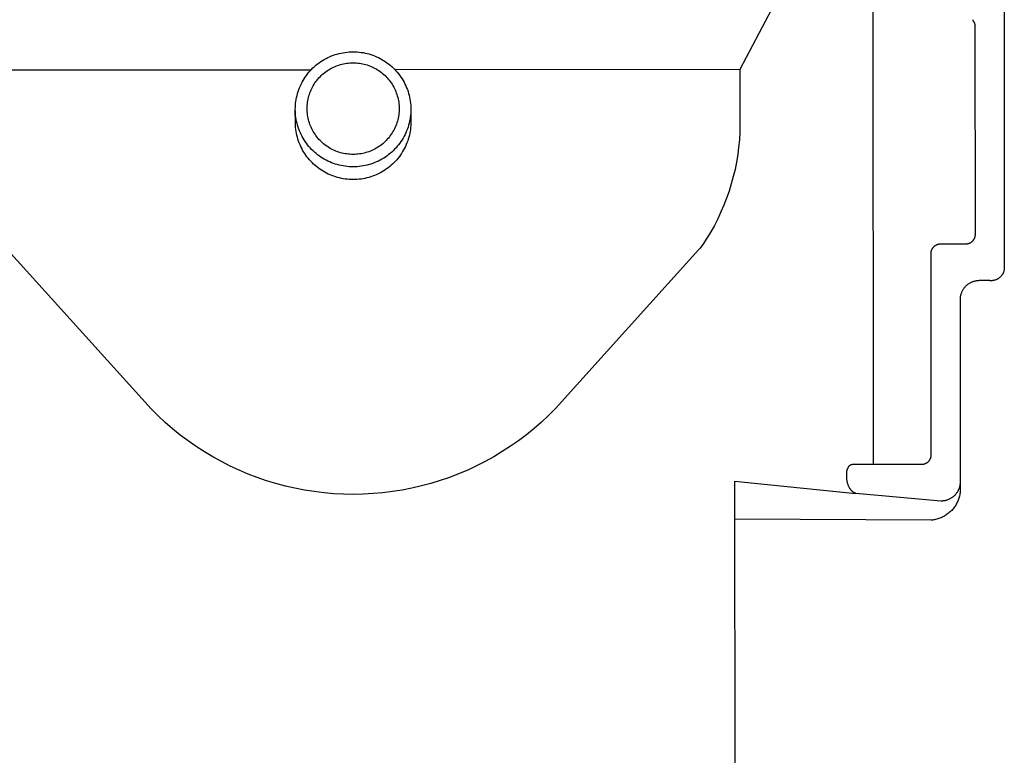
# Model space of a CAD drawing. Units: millimetres. Extents: x -711 to 752, y -721 to 860.
# Drawn here: x -404 to -353, y 457 to 496 of the extents above; entities that cross this region are included whole.
import ezdxf

# ---------------------------------------------------------------- set-up
doc = ezdxf.new("R2010")
doc.units = ezdxf.units.MM
doc.header["$MEASUREMENT"] = 0
doc.layers.add('Default', color=7, linetype='Continuous', true_color=0x000000)
doc.layers.add('Make2D$visible$lines', color=7, linetype='Continuous', true_color=0x000000)

msp = doc.modelspace()

# ---------------------------------------------------------------- linework, layer by layer
at = {"layer": 'Default', "color": 7, "true_color": 0xffffff}
for p, q in [((-389.954, 490.234), (-389.956, 490.97)), ((-383.956, 490.934), (-383.956, 490.238)), ((-389.95, 490.131), (-389.954, 490.234)), ((-383.956, 490.238), (-383.961, 490.136)), ((-389.942, 490.028), (-389.95, 490.131)), ((-389.93, 489.926), (-389.942, 490.028)), ((-389.915, 489.825), (-389.93, 489.926)), ((-389.896, 489.724), (-389.915, 489.825)), ((-389.874, 489.623), (-389.896, 489.724)), ((-384.014, 489.728), (-384.036, 489.628)), ((-383.995, 489.829), (-384.014, 489.728)), ((-383.98, 489.931), (-383.995, 489.829)), ((-383.969, 490.033), (-383.98, 489.931)), ((-383.961, 490.136), (-383.969, 490.033)), ((-389.848, 489.524), (-389.874, 489.623)), ((-389.819, 489.425), (-389.848, 489.524)), ((-389.787, 489.327), (-389.819, 489.425)), ((-389.751, 489.231), (-389.787, 489.327)), ((-389.712, 489.136), (-389.751, 489.231)), ((-384.158, 489.235), (-384.197, 489.14)), ((-384.122, 489.332), (-384.158, 489.235)), ((-384.09, 489.43), (-384.122, 489.332)), ((-384.061, 489.528), (-384.09, 489.43)), ((-384.036, 489.628), (-384.061, 489.528)), ((-389.67, 489.042), (-389.712, 489.136)), ((-389.624, 488.95), (-389.67, 489.042)), ((-389.576, 488.859), (-389.624, 488.95)), ((-389.524, 488.771), (-389.576, 488.859)), ((-389.47, 488.684), (-389.524, 488.771)), ((-389.412, 488.598), (-389.47, 488.684)), ((-384.439, 488.687), (-384.496, 488.602)), ((-384.384, 488.775), (-384.439, 488.687)), ((-384.333, 488.864), (-384.384, 488.775)), ((-384.284, 488.954), (-384.333, 488.864)), ((-384.239, 489.046), (-384.284, 488.954)), ((-384.197, 489.14), (-384.239, 489.046)), ((-389.351, 488.515), (-389.412, 488.598)), ((-389.288, 488.434), (-389.351, 488.515)), ((-389.222, 488.356), (-389.288, 488.434)), ((-389.153, 488.279), (-389.222, 488.356)), ((-389.082, 488.205), (-389.153, 488.279)), ((-389.008, 488.134), (-389.082, 488.205)), ((-384.825, 488.208), (-384.899, 488.137)), ((-384.754, 488.283), (-384.825, 488.208)), ((-384.686, 488.359), (-384.754, 488.283)), ((-384.62, 488.438), (-384.686, 488.359)), ((-384.556, 488.519), (-384.62, 488.438)), ((-384.496, 488.602), (-384.556, 488.519)), ((-388.932, 488.065), (-389.008, 488.134)), ((-388.853, 487.998), (-388.932, 488.065)), ((-388.772, 487.935), (-388.853, 487.998)), ((-388.69, 487.874), (-388.772, 487.935)), ((-388.605, 487.816), (-388.69, 487.874)), ((-388.518, 487.761), (-388.605, 487.816)), ((-388.429, 487.709), (-388.518, 487.761)), ((-388.338, 487.661), (-388.429, 487.709)), ((-388.246, 487.615), (-388.338, 487.661)), ((-385.568, 487.663), (-385.66, 487.617)), ((-385.478, 487.712), (-385.568, 487.663)), ((-385.389, 487.764), (-385.478, 487.712)), ((-385.302, 487.819), (-385.389, 487.764)), ((-385.217, 487.877), (-385.302, 487.819)), ((-385.134, 487.938), (-385.217, 487.877)), ((-385.054, 488.001), (-385.134, 487.938)), ((-384.975, 488.068), (-385.054, 488.001)), ((-384.899, 488.137), (-384.975, 488.068)), ((-388.153, 487.573), (-388.246, 487.615)), ((-388.058, 487.533), (-388.153, 487.573)), ((-387.961, 487.497), (-388.058, 487.533)), ((-387.864, 487.465), (-387.961, 487.497)), ((-387.765, 487.435), (-387.864, 487.465)), ((-387.666, 487.41), (-387.765, 487.435)), ((-387.566, 487.387), (-387.666, 487.41)), ((-387.465, 487.368), (-387.566, 487.387)), ((-387.363, 487.353), (-387.465, 487.368)), ((-387.261, 487.341), (-387.363, 487.353)), ((-387.158, 487.332), (-387.261, 487.341)), ((-387.056, 487.327), (-387.158, 487.332)), ((-386.953, 487.326), (-387.056, 487.327)), ((-386.85, 487.328), (-386.953, 487.326)), ((-386.748, 487.333), (-386.85, 487.328)), ((-386.645, 487.341), (-386.748, 487.333)), ((-386.543, 487.353), (-386.645, 487.341)), ((-386.441, 487.369), (-386.543, 487.353)), ((-386.34, 487.388), (-386.441, 487.369)), ((-386.24, 487.411), (-386.34, 487.388)), ((-386.141, 487.437), (-386.24, 487.411)), ((-386.042, 487.466), (-386.141, 487.437)), ((-385.945, 487.499), (-386.042, 487.466)), ((-385.849, 487.535), (-385.945, 487.499)), ((-385.754, 487.574), (-385.849, 487.535)), ((-385.66, 487.617), (-385.754, 487.574))]:
    msp.add_line(p, q, dxfattribs=at)
at = {"layer": 'Make2D$visible$lines', "color": 7, "true_color": 0xffffff}
for p, q in [((-359.968, 506.206), (-366.878, 493.043)), ((-359.941, 472.552), (-359.968, 506.206)), ((-353.16, 496.646), (-353.149, 482.711)), ((-354.794, 495.61), (-354.806, 495.622)), ((-354.782, 495.597), (-354.794, 495.61)), ((-354.771, 495.584), (-354.782, 495.597)), ((-354.761, 495.571), (-354.771, 495.584)), ((-354.751, 495.557), (-354.761, 495.571)), ((-354.741, 495.543), (-354.751, 495.557)), ((-354.732, 495.528), (-354.741, 495.543)), ((-354.723, 495.514), (-354.732, 495.528)), ((-354.715, 495.498), (-354.723, 495.514)), ((-354.707, 495.483), (-354.715, 495.498)), ((-354.7, 495.467), (-354.707, 495.483)), ((-354.694, 495.452), (-354.7, 495.467)), ((-354.688, 495.436), (-354.694, 495.452)), ((-354.682, 495.419), (-354.688, 495.436)), ((-354.677, 495.403), (-354.682, 495.419)), ((-354.673, 495.386), (-354.677, 495.403)), ((-354.669, 495.37), (-354.673, 495.386)), ((-354.666, 495.353), (-354.669, 495.37)), ((-354.664, 495.336), (-354.666, 495.353)), ((-354.662, 495.319), (-354.664, 495.336)), ((-354.651, 484.488), (-354.662, 495.319)), ((-388.079, 493.74), (-387.982, 493.777)), ((-387.982, 493.777), (-387.883, 493.811)), ((-387.883, 493.811), (-387.783, 493.842)), ((-387.783, 493.842), (-387.682, 493.868)), ((-387.682, 493.868), (-387.58, 493.892)), ((-387.58, 493.892), (-387.478, 493.911)), ((-387.478, 493.911), (-387.375, 493.927)), ((-387.375, 493.927), (-387.271, 493.94)), ((-387.271, 493.94), (-387.167, 493.949)), ((-387.167, 493.949), (-387.063, 493.954)), ((-387.063, 493.954), (-386.958, 493.956)), ((-386.958, 493.956), (-386.854, 493.954)), ((-386.854, 493.954), (-386.749, 493.949)), ((-386.749, 493.949), (-386.645, 493.941)), ((-386.645, 493.941), (-386.542, 493.928)), ((-386.542, 493.928), (-386.439, 493.912)), ((-386.439, 493.912), (-386.336, 493.893)), ((-386.336, 493.893), (-386.234, 493.869)), ((-386.234, 493.869), (-386.133, 493.843)), ((-386.133, 493.843), (-386.033, 493.813)), ((-386.033, 493.813), (-385.934, 493.779)), ((-385.934, 493.779), (-385.837, 493.742)), ((-388.883, 493.26), (-388.801, 493.325)), ((-388.801, 493.325), (-388.718, 493.388)), ((-388.718, 493.388), (-388.632, 493.448)), ((-388.632, 493.448), (-388.545, 493.504)), ((-388.545, 493.504), (-388.455, 493.558)), ((-388.455, 493.558), (-388.363, 493.608)), ((-388.363, 493.608), (-388.27, 493.656)), ((-388.27, 493.656), (-388.176, 493.7)), ((-388.176, 493.7), (-388.079, 493.74)), ((-387.773, 493.244), (-387.695, 493.271)), ((-387.695, 493.271), (-387.615, 493.295)), ((-387.615, 493.295), (-387.535, 493.316)), ((-387.535, 493.316), (-387.453, 493.335)), ((-387.453, 493.335), (-387.372, 493.351)), ((-387.372, 493.351), (-387.29, 493.363)), ((-387.29, 493.363), (-387.207, 493.373)), ((-387.207, 493.373), (-387.124, 493.38)), ((-387.124, 493.38), (-387.041, 493.385)), ((-387.041, 493.385), (-386.958, 493.386)), ((-386.958, 493.386), (-386.875, 493.385)), ((-386.875, 493.385), (-386.791, 493.381)), ((-386.791, 493.381), (-386.709, 493.374)), ((-386.709, 493.374), (-386.626, 493.364)), ((-386.626, 493.364), (-386.544, 493.351)), ((-386.544, 493.351), (-386.462, 493.336)), ((-386.462, 493.336), (-386.381, 493.317)), ((-386.381, 493.317), (-386.3, 493.296)), ((-386.3, 493.296), (-386.221, 493.272)), ((-386.221, 493.272), (-386.142, 493.245)), ((-385.837, 493.742), (-385.74, 493.701)), ((-385.74, 493.701), (-385.646, 493.658)), ((-385.646, 493.658), (-385.552, 493.611)), ((-385.552, 493.611), (-385.461, 493.56)), ((-385.461, 493.56), (-385.371, 493.507)), ((-385.371, 493.507), (-385.283, 493.45)), ((-385.283, 493.45), (-385.198, 493.391)), ((-385.198, 493.391), (-385.114, 493.328)), ((-385.114, 493.328), (-385.033, 493.263)), ((-385.033, 493.263), (-384.954, 493.194)), ((-407.037, 493.012), (-389.132, 493.026)), ((-389.381, 492.727), (-389.318, 492.811)), ((-389.318, 492.811), (-389.252, 492.892)), ((-389.252, 492.892), (-389.183, 492.97)), ((-389.183, 492.97), (-389.112, 493.046)), ((-389.112, 493.046), (-389.038, 493.12)), ((-389.038, 493.12), (-388.962, 493.191)), ((-388.962, 493.191), (-388.883, 493.26)), ((-388.615, 492.72), (-388.554, 492.777)), ((-388.554, 492.777), (-388.491, 492.831)), ((-388.491, 492.831), (-388.426, 492.884)), ((-388.426, 492.884), (-388.36, 492.933)), ((-388.36, 492.933), (-388.291, 492.981)), ((-388.291, 492.981), (-388.221, 493.026)), ((-388.221, 493.026), (-388.15, 493.069)), ((-388.15, 493.069), (-388.077, 493.109)), ((-388.077, 493.109), (-388.003, 493.147)), ((-388.003, 493.147), (-387.928, 493.182)), ((-387.928, 493.182), (-387.851, 493.214)), ((-387.851, 493.214), (-387.773, 493.244)), ((-386.142, 493.245), (-386.064, 493.216)), ((-386.064, 493.216), (-385.988, 493.183)), ((-385.988, 493.183), (-385.912, 493.148)), ((-385.912, 493.148), (-385.838, 493.111)), ((-385.838, 493.111), (-385.765, 493.071)), ((-385.765, 493.071), (-385.693, 493.028)), ((-385.693, 493.028), (-385.623, 492.983)), ((-385.623, 492.983), (-385.555, 492.936)), ((-385.555, 492.936), (-385.489, 492.886)), ((-385.489, 492.886), (-385.424, 492.834)), ((-385.424, 492.834), (-385.361, 492.779)), ((-385.361, 492.779), (-385.3, 492.723)), ((-384.954, 493.194), (-384.877, 493.123)), ((-384.877, 493.123), (-384.803, 493.05)), ((-384.803, 493.05), (-384.731, 492.974)), ((-366.878, 493.043), (-384.783, 493.029)), ((-384.731, 492.974), (-384.663, 492.895)), ((-384.663, 492.895), (-384.597, 492.814)), ((-384.597, 492.814), (-384.533, 492.731)), ((-366.878, 493.043), (-366.876, 490.557)), ((-389.695, 492.186), (-389.651, 492.281)), ((-389.651, 492.281), (-389.603, 492.374)), ((-389.603, 492.374), (-389.552, 492.465)), ((-389.552, 492.465), (-389.498, 492.554)), ((-389.498, 492.554), (-389.441, 492.642)), ((-389.441, 492.642), (-389.381, 492.727)), ((-389.024, 492.198), (-388.981, 492.269)), ((-388.981, 492.269), (-388.936, 492.339)), ((-388.936, 492.339), (-388.888, 492.407)), ((-388.888, 492.407), (-388.838, 492.474)), ((-388.838, 492.474), (-388.785, 492.538)), ((-388.785, 492.538), (-388.731, 492.601)), ((-388.731, 492.601), (-388.674, 492.662)), ((-388.674, 492.662), (-388.615, 492.72)), ((-385.3, 492.723), (-385.241, 492.664)), ((-385.241, 492.664), (-385.184, 492.604)), ((-385.184, 492.604), (-385.129, 492.541)), ((-385.129, 492.541), (-385.076, 492.477)), ((-385.076, 492.477), (-385.026, 492.41)), ((-385.026, 492.41), (-384.978, 492.342)), ((-384.978, 492.342), (-384.932, 492.273)), ((-384.932, 492.273), (-384.889, 492.202)), ((-384.533, 492.731), (-384.473, 492.646)), ((-384.473, 492.646), (-384.416, 492.558)), ((-384.416, 492.558), (-384.362, 492.469)), ((-384.362, 492.469), (-384.311, 492.378)), ((-384.311, 492.378), (-384.263, 492.285)), ((-384.263, 492.285), (-384.219, 492.191)), ((-389.866, 491.693), (-389.838, 491.794)), ((-389.838, 491.794), (-389.808, 491.894)), ((-389.808, 491.894), (-389.773, 491.993)), ((-389.773, 491.993), (-389.736, 492.09)), ((-389.736, 492.09), (-389.695, 492.186)), ((-389.252, 491.664), (-389.228, 491.743)), ((-389.228, 491.743), (-389.201, 491.822)), ((-389.201, 491.822), (-389.171, 491.9)), ((-389.171, 491.9), (-389.138, 491.976)), ((-389.138, 491.976), (-389.103, 492.052)), ((-389.103, 492.052), (-389.065, 492.126)), ((-389.065, 492.126), (-389.024, 492.198)), ((-384.889, 492.202), (-384.849, 492.129)), ((-384.849, 492.129), (-384.811, 492.055)), ((-384.811, 492.055), (-384.775, 491.98)), ((-384.775, 491.98), (-384.743, 491.903)), ((-384.743, 491.903), (-384.712, 491.826)), ((-384.712, 491.826), (-384.685, 491.747)), ((-384.685, 491.747), (-384.661, 491.668)), ((-384.219, 492.191), (-384.178, 492.095)), ((-384.178, 492.095), (-384.14, 491.997)), ((-384.14, 491.997), (-384.106, 491.899)), ((-384.106, 491.899), (-384.075, 491.799)), ((-384.075, 491.799), (-384.047, 491.698)), ((-389.948, 491.179), (-389.939, 491.283)), ((-389.939, 491.283), (-389.926, 491.386)), ((-389.926, 491.386), (-389.909, 491.489)), ((-389.909, 491.489), (-389.889, 491.592)), ((-389.889, 491.592), (-389.866, 491.693)), ((-389.34, 491.173), (-389.332, 491.256)), ((-389.332, 491.256), (-389.322, 491.339)), ((-389.322, 491.339), (-389.309, 491.421)), ((-389.309, 491.421), (-389.293, 491.503)), ((-389.293, 491.503), (-389.274, 491.584)), ((-389.274, 491.584), (-389.252, 491.664)), ((-384.661, 491.668), (-384.639, 491.587)), ((-384.639, 491.587), (-384.62, 491.506)), ((-384.62, 491.506), (-384.604, 491.425)), ((-384.604, 491.425), (-384.59, 491.343)), ((-384.59, 491.343), (-384.58, 491.26)), ((-384.58, 491.26), (-384.572, 491.177)), ((-384.047, 491.698), (-384.023, 491.596)), ((-384.023, 491.596), (-384.003, 491.494)), ((-384.003, 491.494), (-383.986, 491.391)), ((-383.986, 491.391), (-383.973, 491.287)), ((-383.973, 491.287), (-383.964, 491.183)), ((-389.956, 490.97), (-389.954, 491.074)), ((-389.954, 490.865), (-389.956, 490.97)), ((-389.954, 491.074), (-389.948, 491.179)), ((-389.948, 490.761), (-389.954, 490.865)), ((-389.938, 490.657), (-389.948, 490.761)), ((-389.346, 491.007), (-389.344, 491.09)), ((-389.344, 490.924), (-389.346, 491.007)), ((-389.344, 491.09), (-389.34, 491.173)), ((-389.339, 490.841), (-389.344, 490.924)), ((-389.332, 490.758), (-389.339, 490.841)), ((-389.322, 490.676), (-389.332, 490.758)), ((-384.579, 490.762), (-384.59, 490.679)), ((-384.572, 490.845), (-384.579, 490.762)), ((-384.572, 491.177), (-384.568, 491.094)), ((-384.567, 490.928), (-384.572, 490.845)), ((-384.568, 491.094), (-384.566, 491.011)), ((-384.566, 491.011), (-384.567, 490.928)), ((-383.964, 490.766), (-383.973, 490.662)), ((-383.964, 491.183), (-383.958, 491.079)), ((-383.958, 490.87), (-383.964, 490.766)), ((-383.958, 491.079), (-383.956, 490.975)), ((-383.956, 490.975), (-383.958, 490.87)), ((-389.925, 490.554), (-389.938, 490.657)), ((-389.909, 490.45), (-389.925, 490.554)), ((-389.888, 490.348), (-389.909, 490.45)), ((-389.864, 490.246), (-389.888, 490.348)), ((-389.837, 490.146), (-389.864, 490.246)), ((-389.308, 490.593), (-389.322, 490.676)), ((-389.292, 490.512), (-389.308, 490.593)), ((-389.273, 490.431), (-389.292, 490.512)), ((-389.251, 490.351), (-389.273, 490.431)), ((-389.227, 490.271), (-389.251, 490.351)), ((-389.199, 490.192), (-389.227, 490.271)), ((-384.711, 490.196), (-384.741, 490.118)), ((-384.684, 490.275), (-384.711, 490.196)), ((-384.659, 490.354), (-384.684, 490.275)), ((-384.638, 490.434), (-384.659, 490.354)), ((-384.619, 490.515), (-384.638, 490.434)), ((-384.603, 490.597), (-384.619, 490.515)), ((-384.59, 490.679), (-384.603, 490.597)), ((-384.046, 490.251), (-384.073, 490.15)), ((-384.022, 490.353), (-384.046, 490.251)), ((-384.002, 490.455), (-384.022, 490.353)), ((-383.986, 490.558), (-384.002, 490.455)), ((-383.973, 490.662), (-383.986, 490.558)), ((-366.876, 490.557), (-366.872, 490.168)), ((-389.806, 490.046), (-389.837, 490.146)), ((-389.772, 489.947), (-389.806, 490.046)), ((-389.734, 489.85), (-389.772, 489.947)), ((-389.693, 489.754), (-389.734, 489.85)), ((-389.648, 489.659), (-389.693, 489.754)), ((-389.169, 490.115), (-389.199, 490.192)), ((-389.136, 490.038), (-389.169, 490.115)), ((-389.101, 489.963), (-389.136, 490.038)), ((-389.063, 489.889), (-389.101, 489.963)), ((-389.022, 489.817), (-389.063, 489.889)), ((-388.979, 489.745), (-389.022, 489.817)), ((-388.934, 489.676), (-388.979, 489.745)), ((-384.931, 489.749), (-384.976, 489.679)), ((-384.888, 489.82), (-384.931, 489.749)), ((-384.847, 489.892), (-384.888, 489.82)), ((-384.809, 489.967), (-384.847, 489.892)), ((-384.774, 490.042), (-384.809, 489.967)), ((-384.741, 490.118), (-384.774, 490.042)), ((-384.217, 489.758), (-384.261, 489.664)), ((-384.176, 489.854), (-384.217, 489.758)), ((-384.138, 489.952), (-384.176, 489.854)), ((-384.104, 490.05), (-384.138, 489.952)), ((-384.073, 490.15), (-384.104, 490.05)), ((-366.882, 489.78), (-366.905, 489.392)), ((-366.872, 490.168), (-366.882, 489.78)), ((-389.601, 489.567), (-389.648, 489.659)), ((-389.55, 489.475), (-389.601, 489.567)), ((-389.496, 489.386), (-389.55, 489.475)), ((-389.438, 489.299), (-389.496, 489.386)), ((-389.378, 489.213), (-389.438, 489.299)), ((-389.315, 489.13), (-389.378, 489.213)), ((-388.886, 489.608), (-388.934, 489.676)), ((-388.835, 489.542), (-388.886, 489.608)), ((-388.783, 489.477), (-388.835, 489.542)), ((-388.728, 489.414), (-388.783, 489.477)), ((-388.671, 489.354), (-388.728, 489.414)), ((-388.612, 489.295), (-388.671, 489.354)), ((-388.551, 489.239), (-388.612, 489.295)), ((-388.488, 489.184), (-388.551, 489.239)), ((-388.423, 489.132), (-388.488, 489.184)), ((-385.421, 489.187), (-385.486, 489.134)), ((-385.358, 489.241), (-385.421, 489.187)), ((-385.297, 489.298), (-385.358, 489.241)), ((-385.238, 489.357), (-385.297, 489.298)), ((-385.181, 489.417), (-385.238, 489.357)), ((-385.127, 489.48), (-385.181, 489.417)), ((-385.074, 489.544), (-385.127, 489.48)), ((-385.024, 489.611), (-385.074, 489.544)), ((-384.976, 489.679), (-385.024, 489.611)), ((-384.531, 489.217), (-384.594, 489.134)), ((-384.471, 489.303), (-384.531, 489.217)), ((-384.414, 489.39), (-384.471, 489.303)), ((-384.36, 489.479), (-384.414, 489.39)), ((-384.309, 489.571), (-384.36, 489.479)), ((-384.261, 489.664), (-384.309, 489.571)), ((-366.905, 489.392), (-366.941, 489.006)), ((-389.249, 489.049), (-389.315, 489.13)), ((-389.18, 488.971), (-389.249, 489.049)), ((-389.109, 488.895), (-389.18, 488.971)), ((-389.035, 488.821), (-389.109, 488.895)), ((-388.958, 488.75), (-389.035, 488.821)), ((-388.879, 488.682), (-388.958, 488.75)), ((-388.798, 488.616), (-388.879, 488.682)), ((-388.357, 489.082), (-388.423, 489.132)), ((-388.288, 489.035), (-388.357, 489.082)), ((-388.218, 488.99), (-388.288, 489.035)), ((-388.147, 488.947), (-388.218, 488.99)), ((-388.074, 488.907), (-388.147, 488.947)), ((-388, 488.87), (-388.074, 488.907)), ((-387.924, 488.835), (-388, 488.87)), ((-387.847, 488.802), (-387.924, 488.835)), ((-387.77, 488.773), (-387.847, 488.802)), ((-387.691, 488.746), (-387.77, 488.773)), ((-387.611, 488.722), (-387.691, 488.746)), ((-387.531, 488.701), (-387.611, 488.722)), ((-387.45, 488.682), (-387.531, 488.701)), ((-387.368, 488.667), (-387.45, 488.682)), ((-387.286, 488.654), (-387.368, 488.667)), ((-386.54, 488.667), (-386.622, 488.655)), ((-386.458, 488.683), (-386.54, 488.667)), ((-386.377, 488.702), (-386.458, 488.683)), ((-386.297, 488.723), (-386.377, 488.702)), ((-386.217, 488.747), (-386.297, 488.723)), ((-386.139, 488.774), (-386.217, 488.747)), ((-386.061, 488.804), (-386.139, 488.774)), ((-385.984, 488.836), (-386.061, 488.804)), ((-385.909, 488.871), (-385.984, 488.836)), ((-385.835, 488.909), (-385.909, 488.871)), ((-385.762, 488.949), (-385.835, 488.909)), ((-385.69, 488.992), (-385.762, 488.949)), ((-385.62, 489.037), (-385.69, 488.992)), ((-385.552, 489.085), (-385.62, 489.037)), ((-385.486, 489.134), (-385.552, 489.085)), ((-385.029, 488.685), (-385.11, 488.619)), ((-384.95, 488.753), (-385.029, 488.685)), ((-384.874, 488.824), (-384.95, 488.753)), ((-384.8, 488.898), (-384.874, 488.824)), ((-384.728, 488.974), (-384.8, 488.898)), ((-384.66, 489.053), (-384.728, 488.974)), ((-384.594, 489.134), (-384.66, 489.053)), ((-366.941, 489.006), (-366.991, 488.621)), ((-388.714, 488.554), (-388.798, 488.616)), ((-388.628, 488.494), (-388.714, 488.554)), ((-388.541, 488.438), (-388.628, 488.494)), ((-388.451, 488.384), (-388.541, 488.438)), ((-388.359, 488.334), (-388.451, 488.384)), ((-388.266, 488.287), (-388.359, 488.334)), ((-388.171, 488.243), (-388.266, 488.287)), ((-388.075, 488.203), (-388.171, 488.243)), ((-387.977, 488.165), (-388.075, 488.203)), ((-387.879, 488.132), (-387.977, 488.165)), ((-387.203, 488.644), (-387.286, 488.654)), ((-387.12, 488.637), (-387.203, 488.644)), ((-387.037, 488.633), (-387.12, 488.637)), ((-386.954, 488.632), (-387.037, 488.633)), ((-386.871, 488.633), (-386.954, 488.632)), ((-386.788, 488.638), (-386.871, 488.633)), ((-386.705, 488.645), (-386.788, 488.638)), ((-386.622, 488.655), (-386.705, 488.645)), ((-385.93, 488.167), (-386.029, 488.133)), ((-385.832, 488.204), (-385.93, 488.167)), ((-385.736, 488.245), (-385.832, 488.204)), ((-385.641, 488.289), (-385.736, 488.245)), ((-385.548, 488.336), (-385.641, 488.289)), ((-385.457, 488.387), (-385.548, 488.336)), ((-385.367, 488.44), (-385.457, 488.387)), ((-385.28, 488.497), (-385.367, 488.44)), ((-385.194, 488.557), (-385.28, 488.497)), ((-385.11, 488.619), (-385.194, 488.557)), ((-367.054, 488.237), (-367.13, 487.856)), ((-366.991, 488.621), (-367.054, 488.237)), ((-387.779, 488.102), (-387.879, 488.132)), ((-387.678, 488.075), (-387.779, 488.102)), ((-387.576, 488.052), (-387.678, 488.075)), ((-387.473, 488.032), (-387.576, 488.052)), ((-387.37, 488.016), (-387.473, 488.032)), ((-387.266, 488.004), (-387.37, 488.016)), ((-387.162, 487.995), (-387.266, 488.004)), ((-387.058, 487.99), (-387.162, 487.995)), ((-386.954, 487.989), (-387.058, 487.99)), ((-386.849, 487.99), (-386.954, 487.989)), ((-386.745, 487.995), (-386.849, 487.99)), ((-386.641, 488.004), (-386.745, 487.995)), ((-386.537, 488.017), (-386.641, 488.004)), ((-386.434, 488.033), (-386.537, 488.017)), ((-386.331, 488.053), (-386.434, 488.033)), ((-386.23, 488.076), (-386.331, 488.053)), ((-386.129, 488.103), (-386.23, 488.076)), ((-386.029, 488.133), (-386.129, 488.103)), ((-367.13, 487.856), (-367.219, 487.478)), ((-367.219, 487.478), (-367.321, 487.104)), ((-367.437, 486.733), (-367.565, 486.366)), ((-367.321, 487.104), (-367.437, 486.733)), ((-367.565, 486.366), (-367.705, 486.004)), ((-367.858, 485.647), (-368.024, 485.296)), ((-367.705, 486.004), (-367.858, 485.647)), ((-368.024, 485.296), (-368.201, 484.95)), ((-368.39, 484.611), (-368.591, 484.279)), ((-368.201, 484.95), (-368.39, 484.611)), ((-368.591, 484.279), (-368.803, 483.953)), ((-354.897, 484.059), (-354.883, 484.068)), ((-354.883, 484.068), (-354.868, 484.078)), ((-354.868, 484.078), (-354.854, 484.088)), ((-354.854, 484.088), (-354.84, 484.098)), ((-354.84, 484.098), (-354.827, 484.109)), ((-354.827, 484.109), (-354.814, 484.12)), ((-354.814, 484.12), (-354.801, 484.132)), ((-354.801, 484.132), (-354.789, 484.144)), ((-354.789, 484.144), (-354.777, 484.157)), ((-354.777, 484.157), (-354.766, 484.17)), ((-354.766, 484.17), (-354.755, 484.183)), ((-354.755, 484.183), (-354.745, 484.197)), ((-354.745, 484.197), (-354.735, 484.211)), ((-354.735, 484.211), (-354.726, 484.226)), ((-354.726, 484.226), (-354.717, 484.241)), ((-354.717, 484.241), (-354.708, 484.256)), ((-354.708, 484.256), (-354.701, 484.271)), ((-354.701, 484.271), (-354.693, 484.287)), ((-354.693, 484.287), (-354.687, 484.303)), ((-354.687, 484.303), (-354.68, 484.319)), ((-354.68, 484.319), (-354.675, 484.335)), ((-354.675, 484.335), (-354.67, 484.352)), ((-354.67, 484.352), (-354.665, 484.368)), ((-354.665, 484.368), (-354.661, 484.385)), ((-354.661, 484.385), (-354.658, 484.402)), ((-354.658, 484.402), (-354.656, 484.419)), ((-354.656, 484.419), (-354.653, 484.436)), ((-354.653, 484.436), (-354.652, 484.453)), ((-354.652, 484.453), (-354.651, 484.471)), ((-354.651, 484.471), (-354.651, 484.488)), ((-397.444, 475.426), (-404.882, 483.66)), ((-369.018, 483.688), (-376.444, 475.442)), ((-368.944, 483.775), (-369.018, 483.688)), ((-368.872, 483.863), (-368.944, 483.775)), ((-368.803, 483.953), (-368.872, 483.863)), ((-356.947, 483.543), (-356.945, 483.56)), ((-356.945, 483.56), (-356.943, 483.576)), ((-356.943, 483.576), (-356.94, 483.593)), ((-356.94, 483.593), (-356.936, 483.61)), ((-356.936, 483.61), (-356.932, 483.626)), ((-356.932, 483.626), (-356.927, 483.643)), ((-356.927, 483.643), (-356.921, 483.659)), ((-356.921, 483.659), (-356.915, 483.675)), ((-356.915, 483.675), (-356.909, 483.691)), ((-356.909, 483.691), (-356.902, 483.706)), ((-356.902, 483.706), (-356.894, 483.722)), ((-356.894, 483.722), (-356.886, 483.737)), ((-356.886, 483.737), (-356.877, 483.751)), ((-356.877, 483.751), (-356.868, 483.766)), ((-356.868, 483.766), (-356.859, 483.78)), ((-356.859, 483.78), (-356.849, 483.794)), ((-356.849, 483.794), (-356.838, 483.807)), ((-356.838, 483.807), (-356.827, 483.82)), ((-356.827, 483.82), (-356.816, 483.833)), ((-356.816, 483.833), (-356.804, 483.845)), ((-356.804, 483.845), (-356.792, 483.857)), ((-356.792, 483.857), (-356.779, 483.868)), ((-356.779, 483.868), (-356.766, 483.88)), ((-356.766, 483.88), (-356.752, 483.89)), ((-356.752, 483.89), (-356.739, 483.9)), ((-356.739, 483.9), (-356.725, 483.91)), ((-356.725, 483.91), (-356.71, 483.919)), ((-356.71, 483.919), (-356.695, 483.928)), ((-356.695, 483.928), (-356.68, 483.936)), ((-356.68, 483.936), (-356.665, 483.943)), ((-356.665, 483.943), (-356.65, 483.95)), ((-356.65, 483.95), (-356.634, 483.957)), ((-356.634, 483.957), (-356.618, 483.963)), ((-356.618, 483.963), (-356.602, 483.968)), ((-356.602, 483.968), (-356.585, 483.973)), ((-356.585, 483.973), (-356.569, 483.978)), ((-356.569, 483.978), (-356.552, 483.981)), ((-356.552, 483.981), (-356.535, 483.985)), ((-356.535, 483.985), (-356.518, 483.987)), ((-356.518, 483.987), (-356.502, 483.989)), ((-356.502, 483.989), (-356.485, 483.991)), ((-356.485, 483.991), (-356.467, 483.992)), ((-356.467, 483.992), (-356.45, 483.992)), ((-356.45, 483.992), (-355.145, 483.993)), ((-355.145, 483.993), (-355.127, 483.993)), ((-355.127, 483.993), (-355.11, 483.994)), ((-355.11, 483.994), (-355.093, 483.996)), ((-355.093, 483.996), (-355.076, 483.998)), ((-355.076, 483.998), (-355.059, 484)), ((-355.059, 484), (-355.042, 484.004)), ((-355.042, 484.004), (-355.025, 484.008)), ((-355.025, 484.008), (-355.008, 484.012)), ((-355.008, 484.012), (-354.992, 484.017)), ((-354.992, 484.017), (-354.976, 484.023)), ((-354.976, 484.023), (-354.959, 484.029)), ((-354.959, 484.029), (-354.944, 484.036)), ((-354.944, 484.036), (-354.928, 484.043)), ((-354.928, 484.043), (-354.913, 484.051)), ((-354.913, 484.051), (-354.897, 484.059)), ((-356.95, 483.509), (-356.949, 483.526)), ((-356.95, 483.492), (-356.95, 483.509)), ((-356.942, 473.049), (-356.95, 483.492)), ((-356.949, 483.526), (-356.947, 483.543)), ((-353.182, 482.549), (-353.189, 482.526)), ((-353.175, 482.572), (-353.182, 482.549)), ((-353.168, 482.594), (-353.175, 482.572)), ((-353.163, 482.618), (-353.168, 482.594)), ((-353.158, 482.641), (-353.163, 482.618)), ((-353.155, 482.664), (-353.158, 482.641)), ((-353.152, 482.688), (-353.155, 482.664)), ((-353.149, 482.711), (-353.152, 482.688)), ((-354.783, 482.023), (-354.815, 482.011)), ((-354.751, 482.034), (-354.783, 482.023)), ((-354.718, 482.044), (-354.751, 482.034)), ((-354.685, 482.052), (-354.718, 482.044)), ((-354.652, 482.06), (-354.685, 482.052)), ((-354.619, 482.066), (-354.652, 482.06)), ((-354.585, 482.072), (-354.619, 482.066)), ((-354.551, 482.076), (-354.585, 482.072)), ((-354.517, 482.078), (-354.551, 482.076)), ((-354.483, 482.08), (-354.517, 482.078)), ((-354.449, 482.081), (-354.483, 482.08)), ((-353.899, 482.081), (-354.449, 482.081)), ((-353.875, 482.079), (-353.899, 482.081)), ((-353.852, 482.078), (-353.875, 482.079)), ((-353.828, 482.078), (-353.852, 482.078)), ((-353.804, 482.078), (-353.828, 482.078)), ((-353.78, 482.08), (-353.804, 482.078)), ((-353.757, 482.082), (-353.78, 482.08)), ((-353.733, 482.085), (-353.757, 482.082)), ((-353.71, 482.089), (-353.733, 482.085)), ((-353.687, 482.093), (-353.71, 482.089)), ((-353.663, 482.099), (-353.687, 482.093)), ((-353.641, 482.105), (-353.663, 482.099)), ((-353.618, 482.112), (-353.641, 482.105)), ((-353.595, 482.12), (-353.618, 482.112)), ((-353.573, 482.128), (-353.595, 482.12)), ((-353.552, 482.138), (-353.573, 482.128)), ((-353.53, 482.148), (-353.552, 482.138)), ((-353.509, 482.159), (-353.53, 482.148)), ((-353.488, 482.17), (-353.509, 482.159)), ((-353.468, 482.182), (-353.488, 482.17)), ((-353.448, 482.195), (-353.468, 482.182)), ((-353.429, 482.209), (-353.448, 482.195)), ((-353.41, 482.223), (-353.429, 482.209)), ((-353.391, 482.238), (-353.41, 482.223)), ((-353.373, 482.254), (-353.391, 482.238)), ((-353.356, 482.27), (-353.373, 482.254)), ((-353.339, 482.287), (-353.356, 482.27)), ((-353.323, 482.304), (-353.339, 482.287)), ((-353.307, 482.322), (-353.323, 482.304)), ((-353.293, 482.341), (-353.307, 482.322)), ((-353.278, 482.359), (-353.293, 482.341)), ((-353.265, 482.379), (-353.278, 482.359)), ((-353.252, 482.399), (-353.265, 482.379)), ((-353.239, 482.419), (-353.252, 482.399)), ((-353.228, 482.44), (-353.239, 482.419)), ((-353.217, 482.461), (-353.228, 482.44)), ((-353.207, 482.482), (-353.217, 482.461)), ((-353.198, 482.504), (-353.207, 482.482)), ((-353.189, 482.526), (-353.198, 482.504)), ((-355.351, 481.513), (-355.366, 481.482)), ((-355.336, 481.543), (-355.351, 481.513)), ((-355.32, 481.573), (-355.336, 481.543)), ((-355.303, 481.603), (-355.32, 481.573)), ((-355.285, 481.631), (-355.303, 481.603)), ((-355.265, 481.659), (-355.285, 481.631)), ((-355.245, 481.687), (-355.265, 481.659)), ((-355.224, 481.713), (-355.245, 481.687)), ((-355.202, 481.739), (-355.224, 481.713)), ((-355.179, 481.765), (-355.202, 481.739)), ((-355.156, 481.789), (-355.179, 481.765)), ((-355.131, 481.813), (-355.156, 481.789)), ((-355.106, 481.835), (-355.131, 481.813)), ((-355.08, 481.857), (-355.106, 481.835)), ((-355.053, 481.878), (-355.08, 481.857)), ((-355.025, 481.898), (-355.053, 481.878)), ((-354.997, 481.918), (-355.025, 481.898)), ((-354.968, 481.936), (-354.997, 481.918)), ((-354.939, 481.953), (-354.968, 481.936)), ((-354.909, 481.969), (-354.939, 481.953)), ((-354.878, 481.984), (-354.909, 481.969)), ((-354.847, 481.998), (-354.878, 481.984)), ((-354.815, 482.011), (-354.847, 481.998)), ((-355.446, 481.153), (-355.448, 481.12)), ((-355.448, 481.12), (-355.448, 481.086)), ((-355.448, 481.086), (-355.44, 471.131)), ((-355.443, 481.187), (-355.446, 481.153)), ((-355.439, 481.221), (-355.443, 481.187)), ((-355.434, 481.255), (-355.439, 481.221)), ((-355.427, 481.288), (-355.434, 481.255)), ((-355.42, 481.321), (-355.427, 481.288)), ((-355.411, 481.354), (-355.42, 481.321)), ((-355.401, 481.387), (-355.411, 481.354)), ((-355.391, 481.419), (-355.401, 481.387)), ((-355.379, 481.451), (-355.391, 481.419)), ((-355.366, 481.482), (-355.379, 481.451)), ((-397.083, 475.067), (-397.444, 475.426)), ((-376.444, 475.442), (-376.804, 475.083)), ((-396.709, 474.721), (-397.083, 475.067)), ((-376.804, 475.083), (-377.177, 474.736)), ((-396.324, 474.388), (-396.709, 474.721)), ((-395.927, 474.069), (-396.324, 474.388)), ((-377.562, 474.403), (-377.958, 474.083)), ((-377.177, 474.736), (-377.562, 474.403)), ((-395.52, 473.763), (-395.927, 474.069)), ((-377.958, 474.083), (-378.365, 473.777)), ((-395.102, 473.472), (-395.52, 473.763)), ((-394.674, 473.196), (-395.102, 473.472)), ((-378.782, 473.485), (-379.21, 473.208)), ((-378.365, 473.777), (-378.782, 473.485)), ((-394.237, 472.935), (-394.674, 473.196)), ((-393.791, 472.689), (-394.237, 472.935)), ((-379.646, 472.946), (-380.092, 472.7)), ((-379.21, 473.208), (-379.646, 472.946)), ((-357.008, 472.802), (-357, 472.817)), ((-357, 472.817), (-356.992, 472.832)), ((-356.992, 472.832), (-356.984, 472.848)), ((-356.984, 472.848), (-356.978, 472.864)), ((-356.978, 472.864), (-356.971, 472.88)), ((-356.971, 472.88), (-356.966, 472.896)), ((-356.966, 472.896), (-356.961, 472.913)), ((-356.961, 472.913), (-356.956, 472.929)), ((-356.956, 472.929), (-356.953, 472.946)), ((-356.953, 472.946), (-356.949, 472.963)), ((-356.949, 472.963), (-356.947, 472.98)), ((-356.947, 472.98), (-356.944, 472.997)), ((-356.944, 472.997), (-356.943, 473.015)), ((-356.943, 473.015), (-356.942, 473.032)), ((-356.942, 473.032), (-356.942, 473.049)), ((-393.337, 472.459), (-393.791, 472.689)), ((-392.875, 472.245), (-393.337, 472.459)), ((-380.545, 472.469), (-381.007, 472.254)), ((-380.092, 472.7), (-380.545, 472.469)), ((-361.3, 472.289), (-361.294, 472.307)), ((-361.294, 472.307), (-361.287, 472.324)), ((-361.287, 472.324), (-361.28, 472.342)), ((-361.28, 472.342), (-361.272, 472.359)), ((-361.272, 472.359), (-361.263, 472.376)), ((-361.263, 472.376), (-361.254, 472.392)), ((-361.254, 472.392), (-361.245, 472.408)), ((-361.245, 472.408), (-361.235, 472.424)), ((-361.235, 472.424), (-361.224, 472.44)), ((-361.224, 472.44), (-361.219, 472.447)), ((-361.219, 472.447), (-361.213, 472.454)), ((-361.213, 472.454), (-361.207, 472.461)), ((-361.207, 472.461), (-361.201, 472.468)), ((-361.201, 472.468), (-361.195, 472.474)), ((-361.195, 472.474), (-361.188, 472.481)), ((-361.188, 472.481), (-361.181, 472.487)), ((-361.181, 472.487), (-361.174, 472.492)), ((-361.174, 472.492), (-361.167, 472.498)), ((-361.167, 472.498), (-361.16, 472.503)), ((-361.16, 472.503), (-361.152, 472.508)), ((-361.152, 472.508), (-361.145, 472.513)), ((-361.145, 472.513), (-361.137, 472.518)), ((-361.137, 472.518), (-361.129, 472.522)), ((-361.129, 472.522), (-361.121, 472.526)), ((-361.121, 472.526), (-361.112, 472.53)), ((-361.112, 472.53), (-361.104, 472.533)), ((-361.104, 472.533), (-361.096, 472.536)), ((-361.096, 472.536), (-361.087, 472.539)), ((-361.087, 472.539), (-361.078, 472.542)), ((-361.078, 472.542), (-361.07, 472.544)), ((-361.07, 472.544), (-361.061, 472.546)), ((-361.061, 472.546), (-361.052, 472.548)), ((-361.052, 472.548), (-361.043, 472.549)), ((-361.043, 472.549), (-361.034, 472.55)), ((-361.034, 472.55), (-361.025, 472.551)), ((-361.025, 472.551), (-361.016, 472.552)), ((-361.016, 472.552), (-357.436, 472.554)), ((-357.436, 472.554), (-357.419, 472.554)), ((-357.419, 472.554), (-357.401, 472.555)), ((-357.401, 472.555), (-357.384, 472.557)), ((-357.384, 472.557), (-357.367, 472.559)), ((-357.367, 472.559), (-357.35, 472.562)), ((-357.35, 472.562), (-357.333, 472.565)), ((-357.333, 472.565), (-357.316, 472.569)), ((-357.316, 472.569), (-357.3, 472.573)), ((-357.3, 472.573), (-357.283, 472.578)), ((-357.283, 472.578), (-357.267, 472.584)), ((-357.267, 472.584), (-357.251, 472.59)), ((-357.251, 472.59), (-357.235, 472.597)), ((-357.235, 472.597), (-357.219, 472.604)), ((-357.219, 472.604), (-357.204, 472.612)), ((-357.204, 472.612), (-357.189, 472.621)), ((-357.189, 472.621), (-357.174, 472.629)), ((-357.174, 472.629), (-357.159, 472.639)), ((-357.159, 472.639), (-357.145, 472.649)), ((-357.145, 472.649), (-357.132, 472.659)), ((-357.132, 472.659), (-357.118, 472.67)), ((-357.118, 472.67), (-357.105, 472.681)), ((-357.105, 472.681), (-357.093, 472.693)), ((-357.093, 472.693), (-357.08, 472.705)), ((-357.08, 472.705), (-357.069, 472.718)), ((-357.069, 472.718), (-357.057, 472.731)), ((-357.057, 472.731), (-357.046, 472.744)), ((-357.046, 472.744), (-357.036, 472.758)), ((-357.036, 472.758), (-357.026, 472.772)), ((-357.026, 472.772), (-357.017, 472.787)), ((-357.017, 472.787), (-357.008, 472.802)), ((-392.406, 472.047), (-392.875, 472.245)), ((-391.931, 471.865), (-392.406, 472.047)), ((-391.449, 471.7), (-391.931, 471.865)), ((-381.951, 471.873), (-382.433, 471.707)), ((-381.476, 472.055), (-381.951, 471.873)), ((-381.007, 472.254), (-381.476, 472.055)), ((-361.325, 472.141), (-361.324, 472.16)), ((-361.325, 472.122), (-361.325, 472.141)), ((-361.325, 472.103), (-361.325, 472.122)), ((-361.325, 471.855), (-361.325, 472.103)), ((-361.324, 471.819), (-361.325, 471.855)), ((-361.324, 472.16), (-361.323, 472.179)), ((-361.322, 471.783), (-361.324, 471.819)), ((-361.323, 472.179), (-361.32, 472.197)), ((-361.32, 472.197), (-361.317, 472.216)), ((-361.317, 472.216), (-361.314, 472.234)), ((-361.314, 472.234), (-361.31, 472.253)), ((-361.31, 472.253), (-361.305, 472.271)), ((-361.305, 472.271), (-361.3, 472.289)), ((-390.962, 471.552), (-391.449, 471.7)), ((-390.47, 471.421), (-390.962, 471.552)), ((-389.973, 471.307), (-390.47, 471.421)), ((-389.473, 471.211), (-389.973, 471.307)), ((-383.907, 471.312), (-384.407, 471.215)), ((-383.411, 471.426), (-383.907, 471.312)), ((-382.92, 471.558), (-383.411, 471.426)), ((-382.433, 471.707), (-382.92, 471.558)), ((-367.114, 437.046), (-367.141, 471.679)), ((-367.141, 471.679), (-360.854, 471.041)), ((-361.319, 471.747), (-361.322, 471.783)), ((-361.315, 471.711), (-361.319, 471.747)), ((-361.31, 471.675), (-361.315, 471.711)), ((-361.303, 471.639), (-361.31, 471.675)), ((-361.295, 471.604), (-361.303, 471.639)), ((-361.286, 471.569), (-361.295, 471.604)), ((-361.276, 471.535), (-361.286, 471.569)), ((-361.264, 471.5), (-361.276, 471.535)), ((-361.252, 471.466), (-361.264, 471.5)), ((-361.238, 471.433), (-361.252, 471.466)), ((-361.223, 471.4), (-361.238, 471.433)), ((-361.207, 471.368), (-361.223, 471.4)), ((-361.191, 471.336), (-361.207, 471.368)), ((-361.172, 471.304), (-361.191, 471.336)), ((-361.162, 471.287), (-361.172, 471.304)), ((-361.151, 471.27), (-361.162, 471.287)), ((-355.498, 471.304), (-355.51, 471.272)), ((-355.487, 471.336), (-355.498, 471.304)), ((-355.478, 471.369), (-355.487, 471.336)), ((-355.469, 471.402), (-355.478, 471.369)), ((-355.462, 471.435), (-355.469, 471.402)), ((-355.455, 471.468), (-355.462, 471.435)), ((-355.45, 471.502), (-355.455, 471.468)), ((-355.446, 471.536), (-355.45, 471.502)), ((-355.443, 471.57), (-355.446, 471.536)), ((-355.441, 471.604), (-355.443, 471.57)), ((-355.441, 471.638), (-355.441, 471.604)), ((-388.97, 471.132), (-389.473, 471.211)), ((-388.465, 471.07), (-388.97, 471.132)), ((-387.958, 471.026), (-388.465, 471.07)), ((-387.449, 471), (-387.958, 471.026)), ((-386.94, 470.992), (-387.449, 471)), ((-386.431, 471.001), (-386.94, 470.992)), ((-385.923, 471.028), (-386.431, 471.001)), ((-385.415, 471.073), (-385.923, 471.028)), ((-384.91, 471.135), (-385.415, 471.073)), ((-384.407, 471.215), (-384.91, 471.135)), ((-361.14, 471.254), (-361.151, 471.27)), ((-361.128, 471.238), (-361.14, 471.254)), ((-361.115, 471.222), (-361.128, 471.238)), ((-361.102, 471.207), (-361.115, 471.222)), ((-361.088, 471.192), (-361.102, 471.207)), ((-361.074, 471.178), (-361.088, 471.192)), ((-361.059, 471.164), (-361.074, 471.178)), ((-361.044, 471.151), (-361.059, 471.164)), ((-361.029, 471.138), (-361.044, 471.151)), ((-361.013, 471.126), (-361.029, 471.138)), ((-360.997, 471.114), (-361.013, 471.126)), ((-360.98, 471.103), (-360.997, 471.114)), ((-360.963, 471.092), (-360.98, 471.103)), ((-360.945, 471.082), (-360.963, 471.092)), ((-360.928, 471.073), (-360.945, 471.082)), ((-360.91, 471.064), (-360.928, 471.073)), ((-360.891, 471.056), (-360.91, 471.064)), ((-360.873, 471.048), (-360.891, 471.056)), ((-360.854, 471.041), (-360.873, 471.048)), ((-356.44, 470.642), (-360.854, 471.041)), ((-355.921, 470.787), (-355.95, 470.77)), ((-355.892, 470.806), (-355.921, 470.787)), ((-355.864, 470.825), (-355.892, 470.806)), ((-355.836, 470.845), (-355.864, 470.825)), ((-355.809, 470.866), (-355.836, 470.845)), ((-355.783, 470.888), (-355.809, 470.866)), ((-355.758, 470.91), (-355.783, 470.888)), ((-355.733, 470.934), (-355.758, 470.91)), ((-355.709, 470.958), (-355.733, 470.934)), ((-355.687, 470.984), (-355.709, 470.958)), ((-355.665, 471.01), (-355.687, 470.984)), ((-355.644, 471.036), (-355.665, 471.01)), ((-355.623, 471.064), (-355.644, 471.036)), ((-355.604, 471.092), (-355.623, 471.064)), ((-355.586, 471.12), (-355.604, 471.092)), ((-355.569, 471.15), (-355.586, 471.12)), ((-355.553, 471.18), (-355.569, 471.15)), ((-355.537, 471.21), (-355.553, 471.18)), ((-355.523, 471.241), (-355.537, 471.21)), ((-355.509, 470.796), (-355.527, 470.742)), ((-355.51, 471.272), (-355.523, 471.241)), ((-355.493, 470.851), (-355.509, 470.796)), ((-355.478, 470.906), (-355.493, 470.851)), ((-355.466, 470.962), (-355.478, 470.906)), ((-355.456, 471.018), (-355.466, 470.962)), ((-355.447, 471.074), (-355.456, 471.018)), ((-355.44, 471.131), (-355.447, 471.074)), ((-356.406, 470.643), (-356.44, 470.642)), ((-356.372, 470.645), (-356.406, 470.643)), ((-356.338, 470.648), (-356.372, 470.645)), ((-356.304, 470.652), (-356.338, 470.648)), ((-356.27, 470.657), (-356.304, 470.652)), ((-356.237, 470.663), (-356.27, 470.657)), ((-356.203, 470.671), (-356.237, 470.663)), ((-356.17, 470.679), (-356.203, 470.671)), ((-356.138, 470.689), (-356.17, 470.679)), ((-356.105, 470.7), (-356.138, 470.689)), ((-356.073, 470.712), (-356.105, 470.7)), ((-356.042, 470.725), (-356.073, 470.712)), ((-356.011, 470.739), (-356.042, 470.725)), ((-355.98, 470.754), (-356.011, 470.739)), ((-355.95, 470.77), (-355.98, 470.754)), ((-355.771, 470.292), (-355.807, 470.248)), ((-355.737, 470.338), (-355.771, 470.292)), ((-355.705, 470.385), (-355.737, 470.338)), ((-355.674, 470.433), (-355.705, 470.385)), ((-355.645, 470.483), (-355.674, 470.433)), ((-355.618, 470.533), (-355.645, 470.483)), ((-355.593, 470.584), (-355.618, 470.533)), ((-355.569, 470.636), (-355.593, 470.584)), ((-355.547, 470.688), (-355.569, 470.636)), ((-355.527, 470.742), (-355.547, 470.688)), ((-356.495, 469.755), (-356.549, 469.736)), ((-356.442, 469.776), (-356.495, 469.755)), ((-356.39, 469.799), (-356.442, 469.776)), ((-356.338, 469.824), (-356.39, 469.799)), ((-356.288, 469.85), (-356.338, 469.824)), ((-356.238, 469.878), (-356.288, 469.85)), ((-356.189, 469.908), (-356.238, 469.878)), ((-356.142, 469.94), (-356.189, 469.908)), ((-356.095, 469.973), (-356.142, 469.94)), ((-356.05, 470.008), (-356.095, 469.973)), ((-356.006, 470.044), (-356.05, 470.008)), ((-355.964, 470.082), (-356.006, 470.044)), ((-355.922, 470.121), (-355.964, 470.082)), ((-355.882, 470.162), (-355.922, 470.121)), ((-355.844, 470.204), (-355.882, 470.162)), ((-355.807, 470.248), (-355.844, 470.204)), ((-356.939, 469.655), (-367.139, 469.703)), ((-356.882, 469.661), (-356.939, 469.655)), ((-356.826, 469.669), (-356.882, 469.661)), ((-356.77, 469.678), (-356.826, 469.669)), ((-356.714, 469.69), (-356.77, 469.678)), ((-356.658, 469.703), (-356.714, 469.69)), ((-356.603, 469.719), (-356.658, 469.703)), ((-356.549, 469.736), (-356.603, 469.719))]:
    msp.add_line(p, q, dxfattribs=at)

doc.saveas('drawing.dxf')
